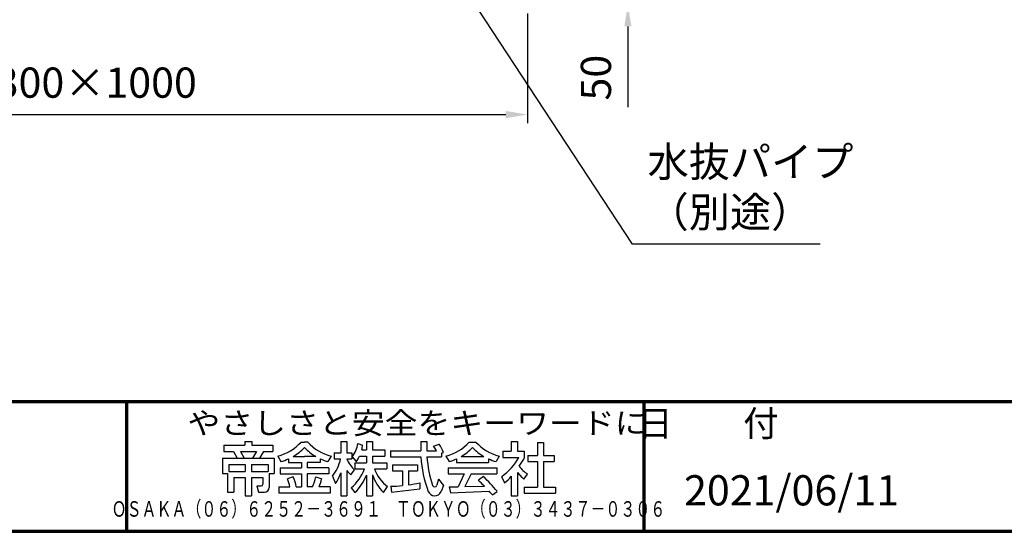
# Model space of a CAD drawing. Units: millimetres. Extents: x 184 to 4034, y 116 to 2786.
# Drawn here: x 1236 to 2378, y 116 to 709 of the extents above; entities that cross this region are included whole.
import ezdxf
from ezdxf.enums import TextEntityAlignment as Align

# ---------------------------------------------------------------- set-up
doc = ezdxf.new("R2010")
doc.units = ezdxf.units.MM
doc.header["$LTSCALE"] = 10
for name, color, linetype, lineweight in [('AM_0', 7, 'Continuous', 30), ('AM_5', 3, 'Continuous', 25), ('AM_BOR', 7, 'Continuous', 50), ('図枠', 7, 'Continuous', 50)]:
    doc.layers.add(name, color=color, linetype=linetype, lineweight=lineweight)
for name, color, linetype in [('LAYER001', 7, 'Continuous'), ('LAYER002', 7, 'Continuous'), ('LAYER010', 7, 'Continuous')]:
    doc.layers.add(name, color=color, linetype=linetype)
doc.styles.add('ACISOTS', font='isocp.shx', dxfattribs={"height": 1, "bigfont": 'extfont.shx'})
doc.styles.get("Standard").update_dxf_attribs({"font": 'isocp.shx', "bigfont": 'extfont.shx'})
doc.styles.add('スタイル1', font='txt')
doc.dimstyles.new('AM_ISO$0', dxfattribs={"dimtxt": 3.5, "dimasz": 2.5, "dimexe": 1, "dimexo": 1, "dimgap": 1.5, "dimtad": 1, "dimdsep": 46, "dimtxsty": 'Standard', "dimcen": 0, "dimclrd": 256, "dimclre": 256, "dimclrt": 2, "dimadec": 0, "dimazin": 2, "dimtp": 0.1, "dimtm": 0.1, "dimtfac": 0.71, "dimtmove": 0, "dimatfit": 3, "dimfxl": 1, "dimlwd": -1, "dimlwe": -1, "dimarcsym": 0})

# ---------------------------------------------------------------- blocks, each defined once
blk = doc.blocks.new('帝金図面用紙HP用')
at = {"layer": '図枠', "color": 1, "lineweight": 40}
blk.add_line((20, 15), (405, 15), dxfattribs=at)
blk = doc.blocks.new('表題HP用')
at = {"layer": 'AM_0', "color": 1, "lineweight": 70}
for p, q in [((-267.43, 15), (-267.43, 0)), ((-207.43, 15), (-207.43, 0))]:
    blk.add_line(p, q, dxfattribs=at)
blk.add_lwpolyline([(-385, 0), (0, 0), (0, 15), (-385, 15)], close=True, dxfattribs=at)
at = {"layer": 'LAYER001', "color": 1, "linetype": 'Continuous'}
blk.add_line((-375.66, 15), (0, 15), dxfattribs=at)
at = {"layer": 'LAYER002', "color": 2, "linetype": 'Continuous'}
for p, q in [((-253.68, 10.41), (-253.68, 9.97)), ((-253.68, 10.41), (-252.89, 10.41)), ((-252.89, 10.41), (-252.89, 9.97)), ((-247.17, 10.32), (-246.79, 10.32)), ((-246.4, 10.32), (-246.79, 10.32)), ((-242.57, 10.41), (-242.57, 9.11)), ((-242.57, 10.41), (-241.86, 10.41)), ((-241.86, 10.41), (-241.86, 9.11)), ((-239.58, 10.41), (-239.58, 9.43)), ((-239.58, 10.41), (-238.87, 10.41)), ((-238.87, 10.41), (-238.87, 9.43)), ((-233.3, 10.41), (-233.3, 9.32)), ((-233.3, 10.41), (-232.59, 10.41)), ((-232.59, 10.41), (-232.59, 9.32)), ((-227.67, 10.32), (-226.9, 10.32)), ((-222.79, 10.41), (-222.79, 9.28)), ((-222.79, 10.41), (-222.08, 10.41)), ((-222.08, 10.41), (-222.08, 9.28)), ((-219.75, 10.3), (-219.75, 8.78)), ((-219.75, 10.3), (-219.04, 10.3)), ((-219.04, 10.3), (-219.04, 8.78)), ((-256.13, 9.97), (-256.13, 9.26)), ((-256.13, 9.97), (-253.68, 9.97)), ((-256.13, 9.26), (-255.02, 9.26)), ((-255.02, 9.26), (-254.58, 8.46)), ((-254.21, 9.26), (-252.36, 9.26)), ((-254.21, 9.26), (-253.78, 8.46)), ((-252.89, 9.97), (-250.44, 9.97)), ((-252.36, 9.26), (-252.79, 8.46)), ((-251.55, 9.26), (-251.99, 8.46)), ((-251.55, 9.26), (-250.44, 9.26)), ((-250.44, 9.97), (-250.44, 9.26)), ((-240.59, 10.19), (-240.03, 10)), ((-240.13, 9.43), (-239.58, 9.43)), ((-238.87, 9.43), (-237.46, 9.43)), ((-237.46, 9.43), (-237.46, 8.72)), ((-236.81, 9.32), (-236.81, 8.61)), ((-236.81, 9.32), (-233.3, 9.32)), ((-232.59, 9.32), (-231.46, 9.32)), ((-231.81, 9.86), (-231.17, 10.1)), ((-230.9, 9.05), (-230.66, 9.14)), ((-223.76, 9.28), (-223.76, 8.57)), ((-223.76, 9.28), (-222.79, 9.28)), ((-222.08, 9.28), (-221.28, 9.28)), ((-221.28, 9.28), (-221.28, 8.5)), ((-256.28, 8.46), (-256.28, 6.71)), ((-256.28, 8.46), (-250.29, 8.46)), ((-250.29, 8.46), (-250.29, 6.71)), ((-249.88, 8.71), (-249.51, 8.07)), ((-248.64, 8.39), (-248.64, 7.96)), ((-248.09, 8.67), (-246.79, 8.67)), ((-245.48, 8.67), (-246.79, 8.67)), ((-244.94, 8.39), (-244.94, 7.96)), ((-243.69, 8.71), (-244.06, 8.07)), ((-243.33, 9.11), (-243.33, 8.4)), ((-243.33, 9.11), (-242.57, 9.11)), ((-243.33, 8.4), (-242.59, 8.4)), ((-241.87, 8.4), (-241.3, 8.4)), ((-241.86, 9.11), (-241.3, 9.11)), ((-241.3, 9.11), (-241.3, 8.4)), ((-241.24, 8.62), (-240.77, 8.07)), ((-240.38, 8.72), (-239.58, 8.72)), ((-239.58, 8.72), (-239.58, 7.94)), ((-238.87, 8.72), (-237.46, 8.72)), ((-238.87, 8.72), (-238.87, 7.94)), ((-236.81, 8.61), (-233.27, 8.61)), ((-232.57, 8.61), (-230.9, 8.61)), ((-230.9, 9.05), (-230.9, 8.61)), ((-230.38, 8.71), (-230.01, 8.07)), ((-229.14, 8.39), (-229.14, 7.96)), ((-228.59, 8.67), (-225.98, 8.67)), ((-225.44, 8.39), (-225.44, 7.96)), ((-224.19, 8.71), (-224.56, 8.07)), ((-223.76, 8.57), (-221.92, 8.57)), ((-220.86, 8.78), (-220.86, 8.07)), ((-220.86, 8.78), (-219.75, 8.78)), ((-220.86, 8.07), (-219.75, 8.07)), ((-219.75, 8.07), (-219.75, 5.12)), ((-219.04, 8.78), (-217.81, 8.78)), ((-219.04, 8.07), (-217.81, 8.07)), ((-219.04, 8.07), (-219.04, 5.12)), ((-217.81, 8.78), (-217.81, 8.07)), ((-255.57, 7.75), (-255.57, 6.94)), ((-255.57, 7.75), (-253.64, 7.75)), ((-255.57, 6.94), (-253.64, 6.94)), ((-253.64, 7.75), (-253.64, 6.94)), ((-252.93, 7.75), (-252.93, 6.94)), ((-252.93, 7.75), (-251, 7.75)), ((-252.93, 6.94), (-251, 6.94)), ((-251, 7.75), (-251, 6.94)), ((-249.61, 7.37), (-249.61, 6.66)), ((-249.61, 7.37), (-247.12, 7.37)), ((-248.64, 7.96), (-247.12, 7.96)), ((-247.12, 7.96), (-247.12, 7.37)), ((-244.94, 7.96), (-246.45, 7.96)), ((-246.45, 7.96), (-246.45, 7.37)), ((-243.96, 7.37), (-246.45, 7.37)), ((-243.96, 7.37), (-243.96, 6.66)), ((-241.86, 7.04), (-241.86, 4.11)), ((-241.39, 6.56), (-240.96, 7.13)), ((-240.92, 7.94), (-239.58, 7.94)), ((-240.92, 7.94), (-240.92, 7.23)), ((-240.89, 7.23), (-239.81, 7.23)), ((-238.87, 7.94), (-237.24, 7.94)), ((-238.65, 7.23), (-237.24, 7.23)), ((-237.24, 7.94), (-237.24, 7.23)), ((-236.57, 7.7), (-233.67, 7.7)), ((-236.57, 7.7), (-236.57, 6.99)), ((-236.57, 6.99), (-235.42, 6.99)), ((-235.42, 6.99), (-235.42, 5.29)), ((-234.71, 6.99), (-234.71, 5.38)), ((-234.71, 6.99), (-233.67, 6.99)), ((-233.67, 7.7), (-233.67, 6.99)), ((-230.11, 7.37), (-230.11, 6.66)), ((-230.11, 7.37), (-224.46, 7.37)), ((-229.14, 7.96), (-225.44, 7.96)), ((-224.46, 7.37), (-224.46, 6.66)), ((-256.28, 6.71), (-255.69, 6.71)), ((-255.69, 6.71), (-255.69, 4.54)), ((-254.98, 6.23), (-254.98, 4.54)), ((-254.98, 6.23), (-253.64, 6.23)), ((-253.64, 6.23), (-253.64, 4.11)), ((-252.93, 6.23), (-252.93, 4.11)), ((-252.93, 6.23), (-251.59, 6.23)), ((-251.59, 6.23), (-251.59, 5.46)), ((-250.88, 6.71), (-250.29, 6.71)), ((-250.88, 6.71), (-250.88, 5.09)), ((-249.61, 6.66), (-247.12, 6.66)), ((-248.09, 6.33), (-248.76, 6.08)), ((-247.12, 6.66), (-247.12, 5.14)), ((-243.96, 6.66), (-246.45, 6.66)), ((-246.45, 6.66), (-246.45, 5.14)), ((-245.45, 6.32), (-244.78, 6.07)), ((-243.53, 6.37), (-243.19, 5.52)), ((-242.57, 6.78), (-242.57, 4.11)), ((-239.58, 6.5), (-239.58, 4.11)), ((-238.87, 6.55), (-238.87, 4.11)), ((-231.25, 6.06), (-231.44, 5.33)), ((-231.25, 6.06), (-230.65, 5.29)), ((-230.11, 6.66), (-228.24, 6.66)), ((-228.24, 6.66), (-228.97, 5.17)), ((-227.46, 6.66), (-228.17, 5.18)), ((-227.46, 6.66), (-224.46, 6.66)), ((-226.03, 6.34), (-226.61, 5.91)), ((-223.91, 6.35), (-223.57, 5.6)), ((-222.79, 6.38), (-222.79, 4.11)), ((-222.08, 6.8), (-222.08, 4.11)), ((-222.08, 6.8), (-221.55, 6.25)), ((-221.33, 6.05), (-220.9, 6.63)), ((-252.29, 5.25), (-252.12, 4.54)), ((-252.29, 5.25), (-251.8, 5.25)), ((-249.76, 5.14), (-249.76, 4.43)), ((-249.76, 5.14), (-248.46, 5.14)), ((-247.74, 5.14), (-247.12, 5.14)), ((-245.86, 5.14), (-246.45, 5.14)), ((-243.81, 5.14), (-245.08, 5.14)), ((-243.81, 5.14), (-243.81, 4.43)), ((-241.36, 5.03), (-240.93, 4.48)), ((-237.61, 4.49), (-237.13, 5.18)), ((-236.78, 5.22), (-236.7, 4.53)), ((-236.7, 4.53), (-233.41, 4.92)), ((-233.41, 5.62), (-233.41, 4.92)), ((-230.65, 5.29), (-230.94, 4.6)), ((-230, 5.15), (-228.97, 5.17)), ((-230, 5.15), (-229.86, 4.44)), ((-229.86, 4.44), (-225.35, 4.64)), ((-228.17, 5.18), (-225.9, 5.22)), ((-224.98, 4.22), (-224.41, 4.63)), ((-221.29, 5.12), (-221.29, 4.41)), ((-221.29, 5.12), (-219.75, 5.12)), ((-219.04, 5.12), (-217.68, 5.12)), ((-217.68, 5.12), (-217.68, 4.41)), ((-255.69, 4.54), (-254.98, 4.54)), ((-253.64, 4.11), (-252.93, 4.11)), ((-252.12, 4.54), (-251.43, 4.54)), ((-243.81, 4.43), (-249.76, 4.43)), ((-242.57, 4.11), (-241.86, 4.11)), ((-239.58, 4.11), (-238.87, 4.11)), ((-222.79, 4.11), (-222.08, 4.11)), ((-221.29, 4.41), (-217.68, 4.41))]:
    blk.add_line(p, q, dxfattribs=at)
for centre, radius, start, end in [((-251.16, 13.93), 5.37, 283.7412, 317.8555), ((-242.41, 13.93), 5.37, 222.1445, 256.2589), ((-231.66, 13.93), 5.37, 283.7412, 317.8555), ((-222.91, 13.93), 5.37, 222.1445, 256.2589), ((-251.16, 13.93), 6.08, 300.2983, 315.9566), ((-242.41, 13.93), 6.08, 224.0434, 239.7017), ((-243.78, 10.6), 3.22, 322.0664, 352.625), ((-243.94, 10.38), 3.93, 345.9682, 354.3266), ((-234.13, 7.93), 3.01, 27.5313, 39.7399), ((-234.13, 7.93), 3.67, 19.1715, 36.2015), ((-231.66, 13.93), 6.08, 300.2983, 315.9566), ((-222.91, 13.93), 6.08, 224.0434, 239.7017), ((-251.16, 13.93), 6.08, 285.6826, 294.4969), ((-242.41, 13.93), 6.08, 245.5031, 254.3175), ((-247.63, 9.52), 5.17, 322.5178, 347.4531), ((-238.69, 9.72), 3.45, 202.6072, 228.6793), ((-243.94, 10.38), 3.93, 323.8455, 334.9612), ((-219.48, 9.48), 13.82, 183.588, 200.5802), ((-219.48, 9.48), 13.12, 183.7786, 198.513), ((-231.66, 13.93), 6.08, 285.6826, 294.4969), ((-222.91, 13.93), 6.08, 245.5031, 254.3175), ((-227.27, 11.38), 6.05, 303.7992, 332.3174), ((-230.82, 13.7), 10.87, 325.4613, 331.4062), ((-238.69, 9.72), 4.16, 220.27, 229.5083), ((-244.96, 9.22), 5.52, 310.7174, 338.8728), ((-234.65, 8.6), 4.23, 198.9691, 234.0845), ((-219.24, 9.35), 3.19, 214.5991, 238.553), ((-252.13, 4.47), 3.73, 10.3296, 25.4901), ((-252.13, 4.47), 4.44, 8.6637, 24.7118), ((-250.66, 7.43), 5.32, 334.4792, 347.9157), ((-250.66, 7.43), 6.03, 337.6594, 346.903), ((-248.12, 8.72), 5.88, 327.0342, 340.7865), ((-245.33, 8.89), 6.23, 315.012, 337.445), ((-234.02, 8.09), 5.09, 197.6107, 225.0467), ((-238.71, -7.31), 17.92, 44.3721, 47.5431), ((-238.71, -7.31), 18.63, 39.8782, 47.1227), ((-230.82, 13.7), 10.87, 311.8507, 317.6421), ((-220.23, 7.51), 1.82, 223.9191, 233.1051), ((-251.8, 5.46), 0.208, 270, 0), ((-251.43, 5.09), 0.55, 270, 0), ((-236.88, 20.4), 15.18, 270.3631, 275.5125), ((-236.88, 20.4), 15.18, 278.2115, 283.2006), ((-231.67, 4.9), 0.793, 200.5802, 337.4536), ((-231.68, 5.39), 0.252, 198.513, 345.4536), ((-238.71, -7.31), 17.92, 40.0311, 41.8327)]:
    blk.add_arc(centre, radius, start, end, dxfattribs=at)
at = {"layer": 'AM_BOR', "lineweight": 13, "style": 'スタイル1'}
blk.add_text('日\u3000\u3000付', height=3, dxfattribs=at).set_placement((-199.98, 11), align=Align.CENTER)
for tag, p in [('GEN-TITLE-DAT', (-202.75, 3)), ('GEN-TITLE-SCA', (-158.84, 3)), ('GEN-TITLE-DWG', (-117.5, 3))]:
    blk.add_attdef(tag, p, '', height=3.5, dxfattribs=at)
at = {"layer": 'LAYER010', "color": 10, "linetype": 'Continuous'}
for s, insert, char_height, width, attachment_point in [('\\W1.11767;やさしさと安全をキーワードに', (-260.35, 11.29), 2.5, 85.8343, 7), ('{\\W0.706799;ＯＳＡＫＡ（０６）６２５２－３６９１\u3000ＴＯＫＹＯ（０３）３４３７－０３０６}', (-237.04, 2.59), 1.8, 266.4, 5)]:
    blk.add_mtext(s, dxfattribs=dict(at, insert=insert, char_height=char_height, width=width, attachment_point=attachment_point))
blk = doc.blocks.new('*D28')
at = {"layer": 'AM_5', "transparency": 16777216}
for p, q in [((824.4, 715.7), (824.4, 588.6)), ((1824.4, 715.7), (1824.4, 588.6)), ((849.4, 598.6), (1799.4, 598.6))]:
    blk.add_line(p, q, dxfattribs=at)
for points in [[(849.4, 602.8), (849.4, 594.4), (824.4, 598.6)], [(1799.4, 602.8), (1799.4, 594.4), (1824.4, 598.6)]]:
    blk.add_solid(points, dxfattribs=at)
at = {"layer": 'Defpoints', "color": 0, "transparency": 16777216}
for p in [(824.4, 725.7), (1824.4, 725.7), (1824.4, 598.6)]:
    blk.add_point(p, dxfattribs=at)
at = {"layer": 'AM_5', "color": 2, "transparency": 16777216, "insert": (1324.4, 631.1), "char_height": 35, "attachment_point": 5}
blk.add_mtext('300×1000', dxfattribs=at)
blk = doc.blocks.new('*D30')
at = {"layer": 'AM_5', "transparency": 16777216}
for p, q in [((1941, 800.7), (1941, 825.7)), ((1834.4, 775.7), (1951, 775.7)), ((1941, 775.7), (1941, 725.7)), ((1834.4, 725.7), (1951, 725.7)), ((1941, 700.7), (1941, 607.1))]:
    blk.add_line(p, q, dxfattribs=at)
for points in [[(1936.9, 800.7), (1945.2, 800.7), (1941, 775.7)], [(1936.9, 700.7), (1945.2, 700.7), (1941, 725.7)]]:
    blk.add_solid(points, dxfattribs=at)
at = {"layer": 'Defpoints', "color": 0, "transparency": 16777216}
for p in [(1824.4, 775.7), (1824.4, 725.7), (1941, 725.7)]:
    blk.add_point(p, dxfattribs=at)
at = {"layer": 'AM_5', "color": 2, "transparency": 16777216, "insert": (1908.5, 641.4), "char_height": 35, "attachment_point": 5, "rotation": 90}
blk.add_mtext('50', dxfattribs=at)
blk = doc.blocks.new('*S17')
at = {"layer": 'AM_5'}
for p, q in [((1956, 448.4), (1731.9, 789.8)), ((2173.7, 448.4), (1956, 448.4))]:
    blk.add_line(p, q, dxfattribs=at)
at = {"layer": 'AM_5', "linetype": 'Continuous'}
blk.add_trace([(1735.7, 792.3), (1728, 787.3), (1712.7, 819.1)], dxfattribs=at)
at = {"layer": 'AM_5', "color": 2, "insert": (1973.5, 457.2), "char_height": 35, "attachment_point": 7, "style": 'ACISOTS'}
blk.add_mtext('水抜パイプ\\P（別途）', dxfattribs=at)

msp = doc.modelspace()

# ---------------------------------------------------------------- block references
at = {"layer": 'AM_0', "lineweight": 0, "xscale": 10, "yscale": 10, "zscale": 10}
msp.add_blockref('帝金図面用紙HP用', (-16.325, -34.329), dxfattribs=at)
at = {"layer": 'AM_0', "lineweight": 0}
ref = msp.add_blockref('表題HP用', (4033.675, 115.671), dxfattribs=dict(at, xscale=10, yscale=10, zscale=10))
ref.add_attrib('GEN-TITLE-DAT', '2021/06/11', (2006.15, 145.671), dxfattribs={"layer": 'AM_BOR', "lineweight": 13, "height": 35, "style": 'スタイル1'})
at = {"layer": 'AM_5'}
msp.add_blockref('*S17', (-9.672, 0), dxfattribs=at)

# ---------------------------------------------------------------- dimensions: what is measured, and where the dimension line sits
dim = msp.add_linear_dim(base=(1941.02, 725.671), p1=(1824.385, 775.671), p2=(1824.385, 725.671), angle=90, dimstyle='AM_ISO$0', override={"dimscale": 10}, dxfattribs=at)
dim.commit()
dim.dimension.update_dxf_attribs({"geometry": '*D30', "text_midpoint": (1908.52, 641.407)})
dim = msp.add_linear_dim(base=(1824.385, 598.602), p1=(824.385, 725.671), p2=(1824.385, 725.671), text='300×<>', dimstyle='AM_ISO$0', override={"dimscale": 10}, dxfattribs=at)
dim.commit()
dim.dimension.update_dxf_attribs({"geometry": '*D28', "text_midpoint": (1324.385, 631.102)})

doc.saveas('drawing.dxf')
